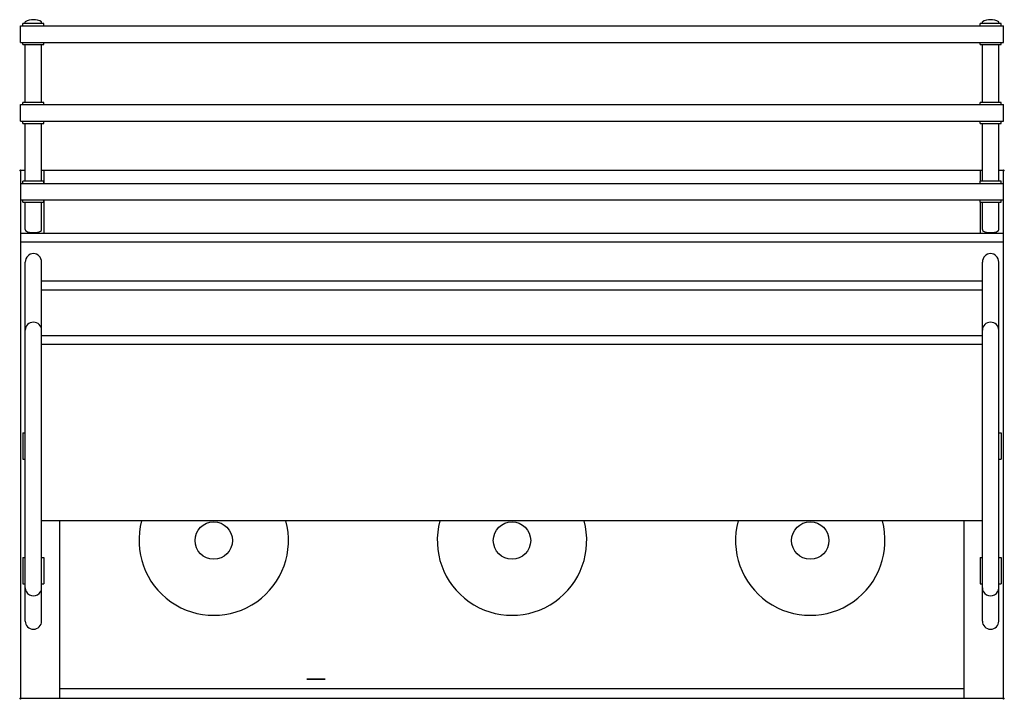
# Model space of a CAD drawing. Units: millimetres. Extents: x -1 to 1501, y -806 to 230.
import ezdxf

# ---------------------------------------------------------------- set-up
doc = ezdxf.new("R2010")
doc.units = ezdxf.units.MM
doc.header["$PDMODE"] = 35
doc.linetypes.add('CONTINUA', pattern=[0])
for name, color, linetype in [('200-EquipBlu-3d', 5, 'Continuous'), ('200-EquipBorder-2d', 1, 'CONTINUA'), ('200-EquipInternal-2d', 7, 'CONTINUA')]:
    doc.layers.add(name, color=color, linetype=linetype)
doc.layers.add('200-insPoint-3D', color=3, linetype='CONTINUA', plot=False)

msp = doc.modelspace()

# ---------------------------------------------------------------- linework, layer by layer
at = {"layer": '200-EquipBlu-3d'}
msp.add_3dface([(437, -775.3, 379), (465, -775.3, 379), (465, -775.3, 369), (437, -775.3, 369)], dxfattribs=at)
at = {"layer": '200-EquipBorder-2d'}
for p, q in [((7.5, 224), (7.5, 227)), ((32.5, 224), (32.5, 227)), ((1467.5, 224), (1467.5, 227)), ((1492.5, 224), (1492.5, 227)), ((0, 195.5), (0, 220.5)), ((0, 220.5), (1500, 220.5)), ((4, 220.5), (4, 224)), ((36, 224), (4, 224)), ((36, 220.5), (36, 224)), ((1464, 220.5), (1464, 224)), ((1496, 224), (1464, 224)), ((1496, 220.5), (1496, 224)), ((1500, 195.5), (1500, 220.5)), ((0, 195.5), (1500, 195.5)), ((4, 192), (4, 195.5)), ((36, 192), (36, 195.5)), ((1464, 192), (1464, 195.5)), ((1496, 192), (1496, 195.5)), ((4, 192), (36, 192)), ((7.5, 104), (7.5, 192)), ((32.5, 104), (32.5, 192)), ((1464, 192), (1496, 192)), ((1467.5, 104), (1467.5, 192)), ((1492.5, 104), (1492.5, 192)), ((0, 75.5), (0, 100.5)), ((0, 100.5), (1500, 100.5)), ((4, 100.5), (4, 104)), ((36, 104), (4, 104)), ((36, 100.5), (36, 104)), ((1464, 100.5), (1464, 104)), ((1496, 104), (1464, 104)), ((1496, 100.5), (1496, 104)), ((1500, 75.5), (1500, 100.5)), ((0, 75.5), (1500, 75.5)), ((4, 72), (4, 75.5)), ((36, 72), (36, 75.5)), ((1464, 72), (1464, 75.5)), ((1496, 72), (1496, 75.5)), ((4, 72), (36, 72)), ((7.5, -16), (7.5, 72)), ((32.5, -16), (32.5, 72)), ((1464, 72), (1496, 72)), ((1467.5, -16), (1467.5, 72)), ((1492.5, -16), (1492.5, 72)), ((36, 0), (36, -19.5)), ((1464, 0), (1464, -16)), ((0, -19.5), (1500, -19.5)), ((4, -19.5), (4, -16)), ((36, -16), (4, -16)), ((36, -19.5), (36, -16)), ((1464, -19.5), (1464, -16)), ((1496, -16), (1464, -16)), ((1496, -19.5), (1496, -16)), ((0, -44.5), (1500, -44.5)), ((4, -48), (4, -44.5)), ((36, -44.5), (36, -95.8)), ((36, -48), (36, -44.5)), ((1464, -48), (1464, -44.5)), ((1496, -48), (1496, -44.5)), ((4, -48), (36, -48)), ((7.5, -89.9), (7.5, -48)), ((32.5, -89.9), (32.5, -48)), ((1464, -48), (1464, -95.8)), ((1464, -48), (1496, -48)), ((1467.5, -89.9), (1467.5, -48)), ((1492.5, -89.9), (1492.5, -48)), ((1500, -95.8), (0, -95.8)), ((1500, -805), (0, -805))]:
    msp.add_line(p, q, dxfattribs=at)
for points in [[(7.5, 0), (0, 0), (0, -805)], [(1467.5, 0), (32.5, 0)], [(1500, -805), (1500, 0), (1492.5, 0)]]:
    msp.add_lwpolyline(points, dxfattribs=at)
for centre, start, end in [((20, 202.5), 90, 116.9915), ((20, 202.5), 63.0085, 90), ((1480, 202.5), 90, 116.9915), ((1480, 202.5), 63.0085, 90)]:
    msp.add_arc(centre, 27.5, start, end, dxfattribs=at)
for centre in [(20, -89.9), (1480, -89.9)]:
    msp.add_ellipse(centre, major_axis=(-12.5, 0), ratio=0.367288, start_param=0, end_param=3.141593, dxfattribs=at)
at = {"layer": '200-EquipInternal-2d'}
for p, q in [((1500, -109.3), (0, -109.3)), ((7.5, -686.7), (7.5, -139.5)), ((32.5, -686.7), (32.5, -139.5)), ((1467.5, -686.7), (1467.5, -139.5)), ((1492.5, -686.7), (1492.5, -139.5)), ((1467.5, -168.8), (32.5, -168.8)), ((1467.5, -182.3), (32.5, -182.3)), ((1467.5, -251.8), (32.5, -251.8)), ((1467.5, -265.3), (32.5, -265.3)), ((4, -400), (7.5, -400)), ((4, -400), (4, -440)), ((1492.5, -400), (1496, -400)), ((1496, -400), (1496, -440)), ((4, -440), (7.5, -440)), ((1492.5, -440), (1496, -440)), ((1467.5, -534), (32.5, -534)), ((4, -590), (7.5, -590)), ((4, -590), (4, -630)), ((32.5, -590), (36, -590)), ((36, -590), (36, -630)), ((1464, -590), (1467.5, -590)), ((1464, -590), (1464, -630)), ((1492.5, -590), (1496, -590)), ((1496, -590), (1496, -630)), ((4, -630), (7.5, -630)), ((32.5, -630), (36, -630)), ((1464, -630), (1467.5, -630)), ((1492.5, -630), (1496, -630)), ((1440, -790), (60, -790))]:
    msp.add_line(p, q, dxfattribs=at)
for points in [[(60, -805), (60, -534)], [(1440, -805), (1440, -534)]]:
    msp.add_lwpolyline(points, dxfattribs=at)
for centre in [(295, -564), (750, -564), (1205, -564)]:
    msp.add_circle(centre, 28.5, dxfattribs=at)
for centre, radius, start, end in [((295, -564), 114, 164.7425, 15.2575), ((750, -564), 114, 164.7425, 15.2575), ((1205, -564), 114, 164.7425, 15.2575), ((20, -686.7), 12.5, 180, 0), ((1480, -686.7), 12.5, 180, 0)]:
    msp.add_arc(centre, radius, start, end, dxfattribs=at)
for centre, major_axis, ratio, start_param, end_param in [((20, -139.5), (0, 13), 0.95968, 0, 1.570796), ((20, -139.5), (0, 13), 0.95968, 4.712389, 6.283185), ((1480, -139.5), (0, 13), 0.95968, 0, 1.570796), ((1480, -139.5), (0, 13), 0.95968, 4.712389, 6.283185), ((20, -243.2), (-12.5, 0), 0.95968, 3.141593, 6.283185), ((1480, -243.2), (-12.5, 0), 0.95968, 3.141593, 6.283185), ((20, -635.9), (-12.5, 0), 0.979633, 0, 3.141593), ((1480, -635.9), (-12.5, 0), 0.979633, 0, 3.141593)]:
    msp.add_ellipse(centre, major_axis=major_axis, ratio=ratio, start_param=start_param, end_param=end_param, dxfattribs=at)
at = {"layer": '200-insPoint-3D'}
for p in [(0, 0), (1500, 0), (0, -805), (1500, -805)]:
    msp.add_point(p, dxfattribs=at)

doc.saveas('drawing.dxf')
